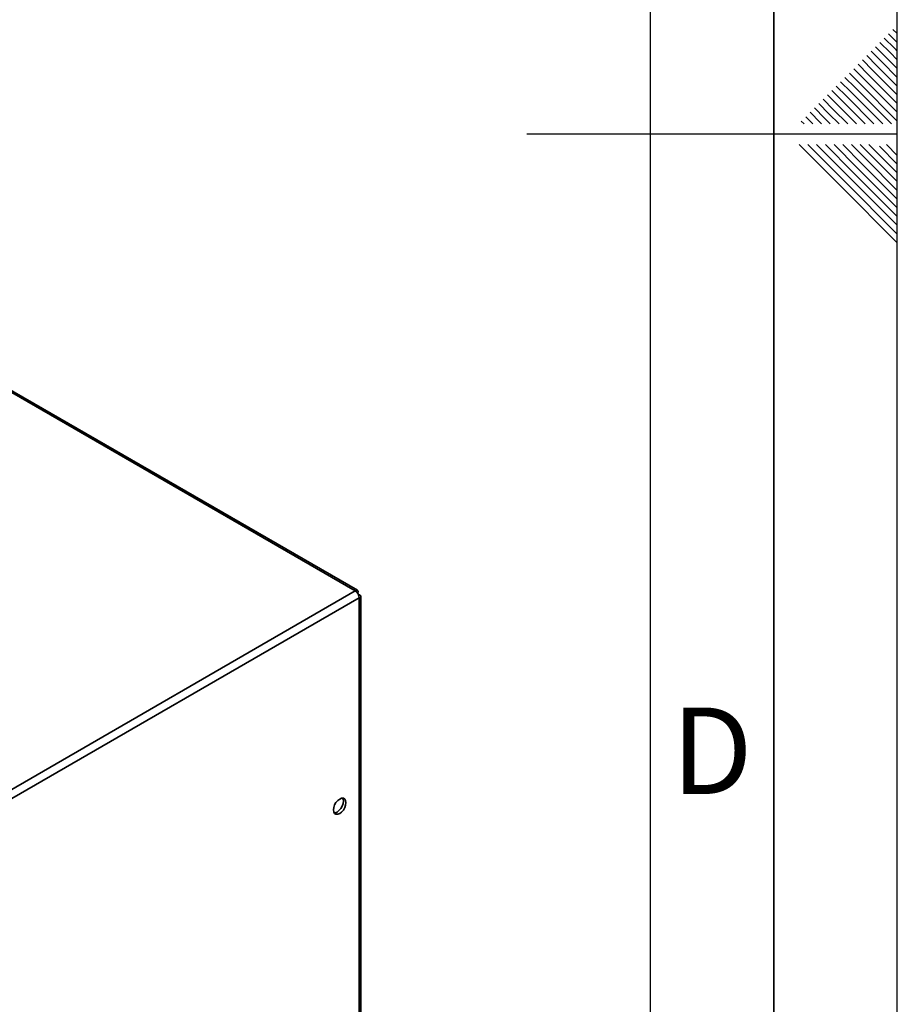
# Paper-space layout 'Blatt1' of a CAD drawing. Units: millimetres. Extents: x 0 to 4200, y 0 to 2970.
# Drawn here: x 3845 to 4200, y 1133 to 1531 of the extents above; entities that cross this region are included whole.
import ezdxf

# ---------------------------------------------------------------- set-up
doc = ezdxf.new("R2010")
doc.units = ezdxf.units.MM
doc.layers.add('61', color=7, linetype='Continuous')
doc.layers.add('62', color=7, linetype='Continuous')
doc.styles.add('SLDTEXTSTYLE0', font='TXT', dxfattribs={"width": 0.75})

psp = doc.layouts.new('Blatt1')

# ---------------------------------------------------------------- linework, layer by layer
at = {"color": 7, "linetype": 'Continuous', "lineweight": 35, "ltscale": 10}
for p, q in [((3980.49, 1300.09), (3594.83, 1522.72)), ((3981.39, 1300.35), (3596.23, 1522.69)), ((3796.36, 1193.79), (3980.49, 1300.09)), ((3797.99, 1190.98), (3982.12, 1297.27)), ((3981.62, 1299.44), (3981.36, 1299.29)), ((3981.36, 1299.29), (3981.62, 1299.44)), ((3982.12, 1298.57), (3981.86, 1298.43)), ((3982.12, 1107.26), (3982.12, 1297.27)), ((3982.79, 1108.2), (3982.79, 1297.92))]:
    psp.add_line(p, q, dxfattribs=at)
at = {"color": 7, "linetype": 'Continuous', "lineweight": 35, "ltscale": 10, "flags": 128}
for points in [[(3974.2, 1209.98), (3974.98, 1210.58), (3975.69, 1211.41), (3976.26, 1212.39), (3976.62, 1213.41), (3976.74, 1214.39), (3976.62, 1215.23), (3976.26, 1215.84), (3975.69, 1216.17), (3974.98, 1216.17), (3974.2, 1215.86), (3973.41, 1215.27), (3972.7, 1214.44), (3972.14, 1213.46), (3971.78, 1212.43), (3971.65, 1211.45), (3971.78, 1210.62), (3972.14, 1210.01), (3972.7, 1209.68), (3973.41, 1209.67), (3974.2, 1209.98)], [(3975.39, 1216.21), (3975.56, 1215.84), (3975.68, 1215.01), (3975.56, 1214.03), (3975.2, 1213), (3974.63, 1212.02), (3973.92, 1211.19), (3973.14, 1210.6), (3972.35, 1210.29), (3971.95, 1210.25)]]:
    psp.add_lwpolyline(points, dxfattribs=at)
at = {"color": 7, "linetype": 'Continuous', "lineweight": 35, "ltscale": 100}
psp.add_arc((3978.58, 1297.11), 3.53, 2.6055, 57.3945, dxfattribs=at)
at = {"color": 7, "linetype": 'Continuous', "lineweight": 35, "ltscale": 10}
for points, knots in [([(3981.62, 1299.44), (3981.63, 1299.61), (3981.67, 1299.97), (3981.5, 1300.32), (3981.19, 1300.44), (3980.82, 1300.34), (3980.58, 1300.16), (3980.49, 1300.09)], [0, 0, 0, 0, 0.209052, 0.427821, 0.646592, 0.865364, 1, 1, 1, 1]), ([(3982.12, 1297.27), (3982.2, 1297.31), (3982.37, 1297.37), (3982.56, 1297.5), (3982.71, 1297.65), (3982.79, 1297.81), (3982.8, 1297.98), (3982.74, 1298.14), (3982.62, 1298.3), (3982.45, 1298.42), (3982.28, 1298.51), (3982.17, 1298.55), (3982.12, 1298.57)], [0, 0, 0, 0, 0.103169, 0.209063, 0.316923, 0.427911, 0.535773, 0.646762, 0.754624, 0.865613, 0.932446, 1, 1, 1, 1])]:
    psp.add_open_spline(points, degree=3, knots=knots, dxfattribs=at)
at = {"layer": '61', "ltscale": 10}
psp.add_line((4200, 0), (4200, 2970), dxfattribs=at)
at = {"layer": '61', "color": 7, "linetype": 'Continuous', "lineweight": 35, "ltscale": 10}
psp.add_line((4150, 50), (4150, 2920), dxfattribs=at)
at = {"layer": '61', "color": 7, "linetype": 'Continuous', "ltscale": 10}
psp.add_line((4100, 474.54), (4100, 2870), dxfattribs=at)
at = {"layer": '62', "color": 7, "linetype": 'Continuous', "ltscale": 10}
for p, q in [((4198.25, 1527.45), (4200, 1525.71)), ((4194.72, 1523.92), (4198.84, 1519.8)), ((4196.48, 1525.68), (4200, 1522.17)), ((4191.18, 1520.38), (4195.31, 1516.26)), ((4192.95, 1522.15), (4197.07, 1518.03)), ((4198.84, 1519.8), (4200, 1518.64)), ((4185.88, 1515.08), (4190, 1510.96)), ((4187.65, 1516.85), (4191.77, 1512.72)), ((4189.41, 1518.61), (4193.54, 1514.49)), ((4195.31, 1516.26), (4200, 1511.57)), ((4197.07, 1518.03), (4200, 1515.1)), ((4182.34, 1511.54), (4186.47, 1507.42)), ((4184.11, 1513.31), (4188.23, 1509.19)), ((4190, 1510.96), (4200, 1500.96)), ((4191.77, 1512.72), (4200, 1504.49)), ((4193.54, 1514.49), (4200, 1508.03)), ((4178.81, 1508.01), (4182.93, 1503.88)), ((4180.58, 1509.78), (4184.7, 1505.65)), ((4186.47, 1507.42), (4200, 1493.89)), ((4188.23, 1509.19), (4200, 1497.42)), ((4175.27, 1504.47), (4179.4, 1500.35)), ((4177.04, 1506.24), (4181.16, 1502.12)), ((4182.93, 1503.88), (4197.61, 1489.2)), ((4184.7, 1505.65), (4200, 1490.35)), ((4169.97, 1499.17), (4174.09, 1495.05)), ((4171.74, 1500.94), (4175.86, 1496.81)), ((4173.51, 1502.7), (4177.63, 1498.58)), ((4179.4, 1500.35), (4190.54, 1489.2)), ((4181.16, 1502.12), (4194.08, 1489.2)), ((4166.43, 1495.63), (4170.56, 1491.51)), ((4168.2, 1497.4), (4172.32, 1493.28)), ((4174.09, 1495.05), (4179.94, 1489.2)), ((4175.86, 1496.81), (4183.47, 1489.2)), ((4177.63, 1498.58), (4187.01, 1489.2)), ((4162.9, 1492.1), (4165.8, 1489.2)), ((4164.67, 1493.87), (4168.79, 1489.74)), ((4170.56, 1491.51), (4172.87, 1489.2)), ((4172.32, 1493.28), (4176.4, 1489.2)), ((4161.13, 1490.33), (4162.26, 1489.2)), ((4168.79, 1489.74), (4169.33, 1489.2)), ((4200, 1485), (4050, 1485)), ((4160.25, 1480.8), (4176.86, 1464.19)), ((4163.79, 1480.8), (4178.63, 1465.96)), ((4167.32, 1480.8), (4180.4, 1467.72)), ((4170.86, 1480.8), (4182.16, 1469.49)), ((4174.39, 1480.8), (4183.93, 1471.26)), ((4177.93, 1480.8), (4185.7, 1473.03)), ((4181.46, 1480.8), (4187.47, 1474.8)), ((4185, 1480.8), (4189.24, 1476.56)), ((4188.53, 1480.8), (4191, 1478.33)), ((4192.77, 1480.1), (4200, 1472.87)), ((4195.61, 1480.8), (4200, 1476.41)), ((4189.24, 1476.56), (4200, 1465.8)), ((4191, 1478.33), (4200, 1469.34)), ((4183.93, 1471.26), (4200, 1455.19)), ((4185.7, 1473.03), (4200, 1458.73)), ((4187.47, 1474.8), (4200, 1462.26)), ((4180.4, 1467.72), (4200, 1448.12)), ((4182.16, 1469.49), (4200, 1451.66)), ((4176.86, 1464.19), (4200, 1441.05)), ((4178.63, 1465.96), (4200, 1444.59))]:
    psp.add_line(p, q, dxfattribs=at)

# ---------------------------------------------------------------- texts
at = {"layer": '62', "ltscale": 10, "insert": (4125.01, 1252.9), "char_height": 35, "attachment_point": 2, "style": 'SLDTEXTSTYLE0'}
psp.add_mtext('D', dxfattribs=at)

doc.saveas('drawing.dxf')
